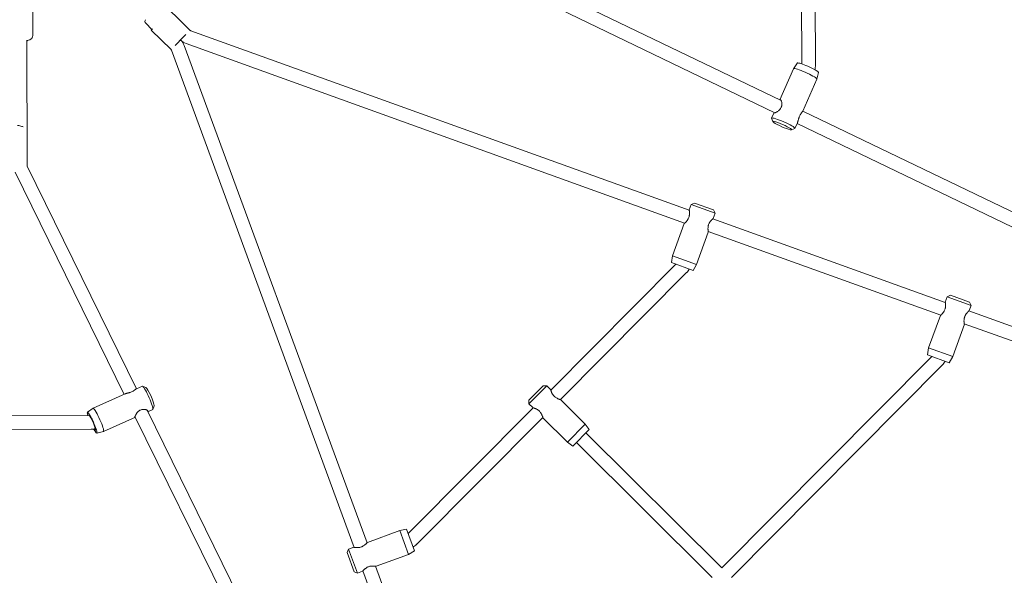
# Model space of a CAD drawing. Extents: x -4118 to 4081, y -3993 to 3993.
# Drawn here: x 0 to 1158, y -830 to -176 of the extents above; entities that cross this region are included whole.
import ezdxf

# ---------------------------------------------------------------- set-up
doc = ezdxf.new("R2010")
doc.units = 0
doc.header["$LTSCALE"] = 5
doc.layers.add('Lg_prod', color=40, linetype='CONTINUOUS')

msp = doc.modelspace()

# ---------------------------------------------------------------- linework, layer by layer
at = {"layer": 'Lg_prod', "linetype": 'Continuous', "lineweight": 0}
for p, q in [((919.7, -227.8), (919.1, -20.7)), ((935.7, -230.9), (935.1, -19.8)), ((200.5, -188.5), (146.1, -134.4)), ((641.7, -148.9), (895.5, -271.2)), ((15.4, -195.1), (15.3, -156.8)), ((635.1, -163.6), (888.2, -285.5)), ((148.2, -180.2), (155.4, -187.4)), ((154.7, -188.1), (156.1, -186.7)), ((178, -211.2), (154.7, -188.1)), ((182.9, -206.2), (192.4, -196.7)), ((192.4, -196.7), (195.6, -193.5)), ((201.3, -189), (787.5, -400.2)), ((8.8, -347.7), (8.4, -199.9)), ((193.5, -206.4), (408.5, -791.2)), ((195.8, -204), (782, -415.2)), ((178.5, -211.9), (393.5, -796.7)), ((914.6, -226.9), (910.1, -233.6)), ((893.8, -270.4), (910.1, -233.6)), ((939.5, -238), (937.5, -245.8)), ((920.8, -283.4), (937.5, -245.8)), ((884.3, -291.7), (887.2, -285)), ((920.8, -283.4), (1174.6, -405.6)), ((885.8, -295.8), (884.3, -291.9)), ((911.7, -303.9), (914.6, -297.2)), ((914.3, -298), (1167.4, -419.9)), ((907.6, -305.5), (911.5, -304)), ((-5.4, -355.3), (122.9, -616.7)), ((8.9, -348.3), (137.5, -610.1)), ((789.6, -393.5), (787.4, -399.6)), ((793.4, -391.7), (789.6, -393.5)), ((789.6, -393.5), (817.8, -403.6)), ((816, -399.8), (793.4, -391.7)), ((817.8, -403.6), (815.6, -409.8)), ((816, -399.8), (817.8, -403.6)), ((781.6, -415.6), (767.9, -453.7)), ((815.2, -410.1), (1088.5, -508.6)), ((809.8, -425.8), (796.1, -463.9)), ((809.7, -425.2), (1083.1, -523.7)), ((766.5, -461.7), (767.9, -453.7)), ((766.5, -461.7), (792.1, -470.9)), ((796.1, -463.9), (767.9, -453.7)), ((624.6, -611.6), (771.6, -463.6)), ((635.9, -622.9), (784.3, -473.5)), ((792.1, -470.9), (796.1, -463.9)), ((1090.6, -501.9), (1088.4, -508.1)), ((1094.5, -500.1), (1090.6, -501.9)), ((1090.6, -501.9), (1118.8, -512.1)), ((1117, -508.3), (1094.5, -500.1)), ((1117, -508.3), (1118.8, -512.1)), ((1116.2, -518.6), (1389.6, -617.1)), ((1118.8, -512.1), (1116.6, -518.2)), ((1082.7, -524), (1068.9, -562.1)), ((1110.9, -534.2), (1097.2, -572.3)), ((1110.8, -533.6), (1384.1, -632.1)), ((1067.5, -570.2), (1068.9, -562.1)), ((1097.2, -572.3), (1068.9, -562.1)), ((825.6, -820.7), (1072.7, -572)), ((1067.5, -570.2), (1093.1, -579.4)), ((1093.1, -579.4), (1097.2, -572.3)), ((836.9, -832), (1085.2, -582.1)), ((144.3, -607.1), (137.5, -610.1)), ((148.4, -608.6), (144.5, -607.1)), ((598.7, -627.7), (619.8, -606.5)), ((615.6, -606.5), (598.7, -623.5)), ((615.6, -606.5), (619.8, -606.5)), ((619.8, -606.5), (624.4, -611)), ((123.9, -616.2), (86.3, -633.1)), ((598.7, -623.5), (598.7, -627.7)), ((636.5, -623), (665.2, -651.6)), ((79.6, -637.7), (86.3, -633.1)), ((149.8, -635.2), (273.5, -887.1)), ((156.5, -634.5), (150.7, -637.1)), ((158.2, -630.3), (156.7, -634.3)), ((456.8, -780.5), (603.8, -632.5)), ((598.7, -627.7), (603.3, -632.3)), ((-94.7, -642.2), (81.9, -641.7)), ((136.1, -643.6), (98.6, -660.5)), ((135.6, -642.6), (258.9, -893.7)), ((466.8, -793.1), (615.2, -643.8)), ((615.3, -644.3), (644.1, -672.8)), ((-96.6, -658.2), (84, -657.7)), ((665.2, -651.6), (644.1, -672.8)), ((650.7, -677.5), (669.9, -658.2)), ((669.9, -658.2), (665.2, -651.6)), ((90.8, -662.5), (98.6, -660.5)), ((666, -662.2), (825.6, -820.7)), ((650.7, -677.5), (644.1, -672.8)), ((654.7, -673.5), (814.3, -832.1)), ((454.9, -775.4), (446.9, -776.8)), ((464.2, -800.9), (454.9, -775.4)), ((408.9, -790.8), (446.9, -776.8)), ((446.9, -776.8), (457.2, -805)), ((385, -802.7), (386.8, -798.9)), ((386.8, -798.9), (392.9, -796.6)), ((397.2, -827), (386.8, -798.9)), ((385, -802.7), (393.3, -825.3)), ((419.2, -818.9), (457.2, -805)), ((464.2, -800.9), (457.2, -805)), ((418.6, -818.8), (518.9, -1091.5)), ((393.3, -825.3), (397.2, -827)), ((397.2, -827), (403.3, -824.8)), ((403.6, -824.4), (503.9, -1097.1))]:
    msp.add_line(p, q, dxfattribs=at)
for centre, radius, start, end in [((150.3, -178.1), 3, 135.1878, 225.1878), ((201.9, -187.1), 2, 225.1878, 250.1878), ((176.6, -212.6), 18, 20.1878, 45.1878), ((201.9, -187.1), 18, 225.1878, 250.1878), ((176.6, -212.6), 2, 20.1878, 45.1878), ((771.6, -460.8), 18, 315.1878, 332.0141), ((1072.4, -569.4), 18, 315.1878, 332.6816), ((454, -780.4), 18, 298.3615, 315.1878)]:
    msp.add_arc(centre, radius, start, end, dxfattribs=at)
at = {"layer": 'Lg_prod', "linetype": 'Continuous', "lineweight": 0, "extrusion": (0, 0, -1)}
for centre, major_axis, ratio, start_param, end_param in [((927, -232.5), (-12.4, 5.5), 0.115807, 0.02056, 0.254564), ((927, -232.5), (-12.4, 5.5), 0.115807, 0.254564, 3.121033), ((898, -297.8), (-13.7, 6.1), 0.115807, -0.116858, 0.254564), ((898, -297.8), (-13.7, 6.1), 0.115807, 0.254564, 3.25845), ((153.1, -619.6), (-4.9, 10.9), 0.124284, 0.125585, 2.871616), ((92.5, -646.8), (-6.1, 13.7), 0.124284, -0.022088, 2.871616), ((153.1, -619.6), (4.9, -10.9), 0.124284, -0.269976, -0.125585), ((92.5, -646.8), (6.1, -13.7), 0.124284, -0.269976, 0.022088)]:
    msp.add_ellipse(centre, major_axis=major_axis, ratio=ratio, start_param=start_param, end_param=end_param, dxfattribs=at)
at = {"layer": 'Lg_prod', "linetype": 'Continuous', "lineweight": 0}
for centre, major_axis, ratio, start_param, end_param in [((923.8, -239.7), (-13.7, 6.1), 0.115807, -0.254564, 0), ((923.8, -239.7), (13.7, -6.1), 0.115807, 0, 2.887029), ((896.7, -300.5), (-11, 4.9), 0.115807, -0.254564, 2.887029), ((896.7, -300.5), (11, -4.9), 0.115807, -0.254564, 2.887029), ((150.4, -620.8), (6.1, -13.7), 0.124284, 0.269976, 3.141593), ((85.2, -650), (5.6, -12.4), 0.124284, 0.269976, 3.411569), ((150.4, -620.8), (6.1, -13.7), 0.124284, 0, 0.269976), ((85.2, -650), (-5.6, 12.4), 0.124284, 0.269976, 0.78313), ((85.2, -650), (3.89, -8.67), 0.124284, 0.269976, 3.382686), ((85.2, -650), (5.6, -12.4), 0.124284, -0.985236, 0.269976), ((85.2, -650), (3.89, -8.67), 0.124284, -0.629503, 0.269976)]:
    msp.add_ellipse(centre, major_axis=major_axis, ratio=ratio, start_param=start_param, end_param=end_param, dxfattribs=at)
for points, knots in [([(11.5, -199.8), (11.9, -199.7), (12.2, -199.5), (12.8, -199.1), (13.2, -198.9), (13.8, -198.4), (14.1, -198.2), (14.6, -197.5), (14.9, -197.1), (15.2, -196.2), (15.4, -195.6), (15.4, -195.1)], [4.1187884, 4.1187884, 4.1187884, 4.1187884, 4.2376753, 4.2376753, 4.3565623, 4.3565623, 4.4754492, 4.4754492, 4.5943361, 4.5943361, 4.713223, 4.713223, 4.713223, 4.713223]), ([(8.4, -200.8), (8.7, -200.7), (9, -200.6), (10.1, -200.3), (10.8, -200.1), (11.5, -199.8)], [3.7999543, 3.7999543, 3.7999543, 3.7999543, 3.8897611, 3.8897611, 4.1187884, 4.1187884, 4.1187884, 4.1187884]), ([(935.3, -234.8), (935.3, -234.5), (935.4, -234.2), (935.5, -233.5), (935.6, -233), (935.6, -231.9), (935.7, -231.4), (935.7, -230.9)], [4.4948886, 4.4948886, 4.4948886, 4.4948886, 4.5405841, 4.5405841, 4.6278506, 4.6278506, 4.715117, 4.715117, 4.715117, 4.715117]), ([(894.4, -270.2), (894.5, -270.2), (894.7, -270.2), (895, -270.5), (895.2, -270.7), (895.5, -271.2), (895.6, -271.5), (895.9, -272.2), (896, -272.5), (896.2, -273.2), (896.2, -273.4), (896.3, -273.8), (896.3, -274.1), (896.4, -274.8), (896.4, -275.3), (896.3, -276.3), (896.2, -276.9), (896.1, -277.7), (896, -277.9), (895.8, -278.5), (895.7, -278.7), (895.4, -279.5), (895.1, -280), (894.6, -280.7), (894.4, -280.9), (894.1, -281.4), (893.9, -281.6), (893.5, -282), (893.3, -282.2), (892.9, -282.6), (892.7, -282.8), (892.1, -283.3), (891.7, -283.6), (891.1, -284), (890.9, -284.1), (890.5, -284.4), (890.3, -284.5), (889.7, -284.8), (889.3, -285), (888.8, -285.2), (888.7, -285.3), (888.4, -285.4), (888.2, -285.4), (888, -285.5), (887.9, -285.5), (887.7, -285.6), (887.6, -285.6), (887.5, -285.6)], [0.02718345, 0.02718345, 0.02718345, 0.02718345, 0.02887889, 0.02887889, 0.03057432, 0.03057432, 0.03226976, 0.03226976, 0.0339652, 0.0339652, 0.03481291, 0.03481291, 0.03566063, 0.03566063, 0.03735607, 0.03735607, 0.0390515, 0.0390515, 0.03989922, 0.03989922, 0.04074694, 0.04074694, 0.04244237, 0.04244237, 0.04329009, 0.04329009, 0.04413781, 0.04413781, 0.04498552, 0.04498552, 0.04583324, 0.04583324, 0.04752868, 0.04752868, 0.0483764, 0.0483764, 0.04922411, 0.04922411, 0.05091955, 0.05091955, 0.05176727, 0.05176727, 0.05261498, 0.05261498, 0.0534627, 0.0534627, 0.05431042, 0.05431042, 0.05431042, 0.05431042]), ([(893.9, -270.4), (893.9, -270.4), (893.9, -270.4), (894.1, -270.2), (894.2, -270.2), (894.4, -270.2)], [0.025272721, 0.025272721, 0.025272721, 0.025272721, 0.025484488, 0.025484488, 0.027183454, 0.027183454, 0.027183454, 0.027183454]), ([(887.5, -285.6), (887.3, -285.6), (887.2, -285.6), (887.1, -285.4), (887.1, -285.3), (887.2, -285.1), (887.2, -285), (887.2, -285)], [0, 0, 0, 0, 0.001698966, 0.001698966, 0.003397932, 0.003397932, 0.003967158, 0.003967158, 0.003967158, 0.003967158]), ([(914.6, -297.2), (914.7, -297), (914.8, -296.8), (915, -296.2), (915.1, -295.8), (915.3, -295.2), (915.4, -295), (915.5, -294.5), (915.5, -294.3), (915.7, -293.6), (915.9, -293.1), (916.1, -292.3), (916.2, -292), (916.3, -291.5), (916.4, -291.2), (916.7, -290.4), (916.9, -289.9), (917.4, -288.9), (917.6, -288.4), (918, -287.7), (918.1, -287.4), (918.4, -287), (918.5, -286.8), (918.8, -286.4), (918.9, -286.2), (919.2, -285.8), (919.3, -285.6), (919.7, -285.1), (919.9, -284.8), (920.3, -284.2), (920.5, -284), (920.7, -283.6), (920.7, -283.5), (920.8, -283.4)], [0.00393114, 0.00393114, 0.00393114, 0.00393114, 0.0050969, 0.0050969, 0.00679586, 0.00679586, 0.00764535, 0.00764535, 0.00849483, 0.00849483, 0.0101938, 0.0101938, 0.01104328, 0.01104328, 0.01189276, 0.01189276, 0.01359173, 0.01359173, 0.01529069, 0.01529069, 0.01614018, 0.01614018, 0.01698966, 0.01698966, 0.01783914, 0.01783914, 0.01868862, 0.01868862, 0.02038759, 0.02038759, 0.02208656, 0.02208656, 0.02324943, 0.02324943, 0.02324943, 0.02324943]), ([(-2.5, -300.4), (-1.6, -300.5), (-0.6, -300.7), (1.1, -301), (1.9, -301.2), (3.2, -301.6), (3.6, -301.8), (4, -302)], [0.380734, 0.380734, 0.380734, 0.380734, 0.6185797, 0.6185797, 0.8564253, 0.8564253, 1.0022304, 1.0022304, 1.0022304, 1.0022304]), ([(8.9, -348.3), (8.9, -348.2), (8.9, -348.2), (8.9, -348.1), (8.8, -348.1), (8.8, -348), (8.8, -348), (8.8, -347.9), (8.8, -347.9), (8.8, -347.8), (8.8, -347.8), (8.8, -347.7)], [2.7025323, 2.7025323, 2.7025323, 2.7025323, 2.7897988, 2.7897988, 2.8770652, 2.8770652, 2.9643317, 2.9643317, 3.0515982, 3.0515982, 3.1388646, 3.1388646, 3.1388646, 3.1388646]), ([(787.4, -399.6), (787.4, -399.6), (787.4, -399.7), (787.4, -399.9), (787.4, -400.1), (787.5, -400.6), (787.6, -400.9), (787.6, -401.6), (787.7, -402), (787.7, -402.6), (787.7, -402.8), (787.7, -403.2), (787.7, -403.5), (787.7, -404.2), (787.7, -404.7), (787.6, -405.5), (787.6, -405.8), (787.5, -406.3), (787.5, -406.6), (787.3, -407.4), (787.2, -407.9), (786.8, -409), (786.5, -409.5), (786.2, -410.3), (786, -410.5), (785.7, -411), (785.6, -411.2), (785.3, -411.7), (785.1, -411.9), (784.8, -412.3), (784.7, -412.5), (784.2, -413), (783.9, -413.4), (783.3, -414), (783.1, -414.2), (782.6, -414.7), (782.4, -414.9), (782.1, -415.2), (782, -415.2), (781.9, -415.4), (781.8, -415.4), (781.6, -415.5), (781.6, -415.6), (781.6, -415.6)], [0, 0, 0, 0, 0.00169897, 0.00169897, 0.00339793, 0.00339793, 0.0050969, 0.0050969, 0.00679586, 0.00679586, 0.00764535, 0.00764535, 0.00849483, 0.00849483, 0.0101938, 0.0101938, 0.01104328, 0.01104328, 0.01189276, 0.01189276, 0.01359173, 0.01359173, 0.01529069, 0.01529069, 0.01614018, 0.01614018, 0.01698966, 0.01698966, 0.01783914, 0.01783914, 0.01868862, 0.01868862, 0.02038759, 0.02038759, 0.02208656, 0.02208656, 0.02378552, 0.02378552, 0.02463501, 0.02463501, 0.02548449, 0.02548449, 0.02718345, 0.02718345, 0.02718345, 0.02718345]), ([(787.5, -400.2), (787.4, -400.1), (787.4, -400.1), (787.4, -400), (787.4, -399.9), (787.4, -399.8)], [0.051391918, 0.051391918, 0.051391918, 0.051391918, 0.051767266, 0.051767266, 0.052399932, 0.052399932, 0.052399932, 0.052399932]), ([(809.8, -425.8), (809.8, -425.8), (809.8, -425.7), (809.8, -425.4), (809.7, -425.2), (809.7, -424.8), (809.6, -424.5), (809.5, -423.8), (809.5, -423.4), (809.5, -422.8), (809.5, -422.5), (809.4, -422.1), (809.4, -421.9), (809.4, -421.1), (809.5, -420.6), (809.6, -419.6), (809.6, -419), (809.8, -418.2), (809.9, -418), (810, -417.4), (810.1, -417.1), (810.4, -416.3), (810.6, -415.8), (811, -415.1), (811.2, -414.8), (811.4, -414.4), (811.6, -414.1), (811.9, -413.7), (812, -413.5), (812.3, -413.1), (812.5, -412.9), (813, -412.3), (813.3, -412), (813.7, -411.5), (813.8, -411.4), (814.1, -411.1), (814.2, -411), (814.6, -410.6), (814.8, -410.4), (815.1, -410.2), (815.2, -410.1), (815.3, -410), (815.4, -409.9), (815.5, -409.8), (815.5, -409.8), (815.6, -409.8), (815.6, -409.8), (815.6, -409.8)], [0.02718345, 0.02718345, 0.02718345, 0.02718345, 0.02887889, 0.02887889, 0.03057432, 0.03057432, 0.03226976, 0.03226976, 0.0339652, 0.0339652, 0.03481291, 0.03481291, 0.03566063, 0.03566063, 0.03735607, 0.03735607, 0.0390515, 0.0390515, 0.03989922, 0.03989922, 0.04074694, 0.04074694, 0.04244237, 0.04244237, 0.04329009, 0.04329009, 0.04413781, 0.04413781, 0.04498552, 0.04498552, 0.04583324, 0.04583324, 0.04752868, 0.04752868, 0.0483764, 0.0483764, 0.04922411, 0.04922411, 0.05091955, 0.05091955, 0.05176727, 0.05176727, 0.05261498, 0.05261498, 0.0534627, 0.0534627, 0.05431042, 0.05431042, 0.05431042, 0.05431042]), ([(809.7, -425.2), (809.7, -425.2), (809.7, -425.3), (809.8, -425.4), (809.8, -425.5), (809.8, -425.5)], [0.024248815, 0.024248815, 0.024248815, 0.024248815, 0.024635005, 0.024635005, 0.025301549, 0.025301549, 0.025301549, 0.025301549]), ([(1088.4, -508.1), (1088.4, -508.1), (1088.4, -508.1), (1088.5, -508.4), (1088.5, -508.6), (1088.6, -509), (1088.6, -509.3), (1088.7, -510), (1088.7, -510.4), (1088.8, -511), (1088.8, -511.3), (1088.8, -511.7), (1088.8, -511.9), (1088.8, -512.7), (1088.8, -513.2), (1088.7, -514), (1088.7, -514.2), (1088.6, -514.8), (1088.5, -515), (1088.4, -515.9), (1088.2, -516.4), (1087.8, -517.5), (1087.6, -518), (1087.2, -518.7), (1087.1, -519), (1086.8, -519.5), (1086.6, -519.7), (1086.3, -520.1), (1086.2, -520.3), (1085.9, -520.7), (1085.7, -520.9), (1085.3, -521.5), (1085, -521.8), (1084.4, -522.4), (1084.1, -522.7), (1083.6, -523.2), (1083.4, -523.4), (1083.1, -523.6), (1083.1, -523.7), (1082.9, -523.8), (1082.9, -523.9), (1082.7, -524), (1082.7, -524), (1082.7, -524)], [0, 0, 0, 0, 0.00169897, 0.00169897, 0.00339793, 0.00339793, 0.0050969, 0.0050969, 0.00679586, 0.00679586, 0.00764535, 0.00764535, 0.00849483, 0.00849483, 0.0101938, 0.0101938, 0.01104328, 0.01104328, 0.01189276, 0.01189276, 0.01359173, 0.01359173, 0.01529069, 0.01529069, 0.01614018, 0.01614018, 0.01698966, 0.01698966, 0.01783914, 0.01783914, 0.01868862, 0.01868862, 0.02038759, 0.02038759, 0.02208656, 0.02208656, 0.02378552, 0.02378552, 0.02463501, 0.02463501, 0.02548449, 0.02548449, 0.02718345, 0.02718345, 0.02718345, 0.02718345]), ([(1088.5, -508.6), (1088.5, -508.6), (1088.5, -508.5), (1088.5, -508.4), (1088.5, -508.4), (1088.5, -508.3)], [0.051391918, 0.051391918, 0.051391918, 0.051391918, 0.051767266, 0.051767266, 0.052399932, 0.052399932, 0.052399932, 0.052399932]), ([(1110.9, -534.2), (1110.9, -534.2), (1110.9, -534.1), (1110.8, -533.9), (1110.8, -533.7), (1110.7, -533.2), (1110.7, -532.9), (1110.6, -532.2), (1110.6, -531.9), (1110.5, -531.2), (1110.5, -531), (1110.5, -530.6), (1110.5, -530.3), (1110.5, -529.6), (1110.5, -529.1), (1110.6, -528.1), (1110.7, -527.5), (1110.9, -526.7), (1110.9, -526.4), (1111.1, -525.9), (1111.2, -525.6), (1111.5, -524.8), (1111.7, -524.3), (1112.1, -523.5), (1112.2, -523.3), (1112.5, -522.8), (1112.6, -522.6), (1112.9, -522.2), (1113.1, -521.9), (1113.4, -521.5), (1113.6, -521.3), (1114, -520.8), (1114.3, -520.5), (1114.8, -520), (1114.9, -519.8), (1115.2, -519.6), (1115.3, -519.4), (1115.7, -519.1), (1115.9, -518.9), (1116.2, -518.6), (1116.2, -518.6), (1116.4, -518.4), (1116.4, -518.4), (1116.5, -518.3), (1116.6, -518.3), (1116.6, -518.2), (1116.6, -518.2), (1116.6, -518.2)], [0.02718345, 0.02718345, 0.02718345, 0.02718345, 0.02887889, 0.02887889, 0.03057432, 0.03057432, 0.03226976, 0.03226976, 0.0339652, 0.0339652, 0.03481291, 0.03481291, 0.03566063, 0.03566063, 0.03735607, 0.03735607, 0.0390515, 0.0390515, 0.03989922, 0.03989922, 0.04074694, 0.04074694, 0.04244237, 0.04244237, 0.04329009, 0.04329009, 0.04413781, 0.04413781, 0.04498552, 0.04498552, 0.04583324, 0.04583324, 0.04752868, 0.04752868, 0.0483764, 0.0483764, 0.04922411, 0.04922411, 0.05091955, 0.05091955, 0.05176727, 0.05176727, 0.05261498, 0.05261498, 0.0534627, 0.0534627, 0.05431042, 0.05431042, 0.05431042, 0.05431042]), ([(1110.8, -533.6), (1110.8, -533.7), (1110.8, -533.7), (1110.8, -533.9), (1110.8, -533.9), (1110.8, -534)], [0.024248815, 0.024248815, 0.024248815, 0.024248815, 0.024635005, 0.024635005, 0.025301549, 0.025301549, 0.025301549, 0.025301549]), ([(137.5, -610.1), (137.4, -610.2), (137.3, -610.2), (136.9, -610.4), (136.7, -610.6), (136.3, -610.9), (136.1, -611), (135.8, -611.2), (135.7, -611.3), (135.1, -611.7), (134.8, -611.9), (134.2, -612.3), (134, -612.4), (133.5, -612.7), (133.3, -612.8), (132.6, -613.2), (132.1, -613.5), (131.1, -613.9), (130.5, -614.1), (129.7, -614.4), (129.5, -614.5), (128.9, -614.7), (128.7, -614.8), (128.1, -614.9), (127.9, -615), (127.4, -615.1), (127.1, -615.2), (126.4, -615.4), (126, -615.5), (125.1, -615.8), (124.7, -615.9), (124.2, -616.1), (124, -616.2), (123.9, -616.2)], [0.00418871, 0.00418871, 0.00418871, 0.00418871, 0.0050969, 0.0050969, 0.00679586, 0.00679586, 0.00764535, 0.00764535, 0.00849483, 0.00849483, 0.0101938, 0.0101938, 0.01104328, 0.01104328, 0.01189276, 0.01189276, 0.01359173, 0.01359173, 0.01529069, 0.01529069, 0.01614018, 0.01614018, 0.01698966, 0.01698966, 0.01783914, 0.01783914, 0.01868862, 0.01868862, 0.02038759, 0.02038759, 0.02208656, 0.02208656, 0.02299112, 0.02299112, 0.02299112, 0.02299112]), ([(636.5, -623), (636.5, -623), (636.4, -623), (636.2, -622.9), (636, -622.9), (635.5, -622.7), (635.2, -622.7), (634.6, -622.4), (634.2, -622.3), (633.6, -622.1), (633.4, -622), (633, -621.8), (632.8, -621.7), (632.1, -621.4), (631.7, -621.2), (630.8, -620.7), (630.3, -620.4), (629.7, -619.8), (629.4, -619.7), (629, -619.3), (628.8, -619.1), (628.2, -618.5), (627.8, -618.1), (627.3, -617.4), (627.1, -617.2), (626.8, -616.7), (626.7, -616.5), (626.4, -616.1), (626.3, -615.8), (626.1, -615.4), (625.9, -615.2), (625.6, -614.5), (625.5, -614.1), (625.2, -613.5), (625.2, -613.3), (625, -612.9), (625, -612.8), (624.8, -612.3), (624.7, -612), (624.6, -611.7), (624.6, -611.5), (624.5, -611.4), (624.5, -611.3), (624.5, -611.2), (624.4, -611.1), (624.4, -611.1), (624.4, -611), (624.4, -611)], [0.02718345, 0.02718345, 0.02718345, 0.02718345, 0.02887889, 0.02887889, 0.03057432, 0.03057432, 0.03226976, 0.03226976, 0.0339652, 0.0339652, 0.03481291, 0.03481291, 0.03566063, 0.03566063, 0.03735607, 0.03735607, 0.0390515, 0.0390515, 0.03989922, 0.03989922, 0.04074694, 0.04074694, 0.04244237, 0.04244237, 0.04329009, 0.04329009, 0.04413781, 0.04413781, 0.04498552, 0.04498552, 0.04583324, 0.04583324, 0.04752868, 0.04752868, 0.0483764, 0.0483764, 0.04922411, 0.04922411, 0.05091955, 0.05091955, 0.05176727, 0.05176727, 0.05261498, 0.05261498, 0.0534627, 0.0534627, 0.05431042, 0.05431042, 0.05431042, 0.05431042]), ([(635.9, -622.9), (636, -622.9), (636, -622.9), (636.1, -622.9), (636.2, -622.9), (636.3, -623)], [0.024248815, 0.024248815, 0.024248815, 0.024248815, 0.024635005, 0.024635005, 0.025301549, 0.025301549, 0.025301549, 0.025301549]), ([(135.5, -643.3), (135.5, -643.1), (135.5, -642.9), (135.7, -642.4), (135.8, -642.1), (136.1, -641.4), (136.3, -641), (136.7, -640.3), (137, -639.9), (137.4, -639.2), (137.5, -639), (137.8, -638.6), (138, -638.4), (138.5, -637.8), (138.9, -637.4), (139.7, -636.6), (140.1, -636.2), (140.8, -635.8), (141.1, -635.6), (141.6, -635.3), (141.8, -635.2), (142.6, -634.9), (143.1, -634.7), (143.9, -634.5), (144.2, -634.4), (144.7, -634.4), (145, -634.3), (145.5, -634.3), (145.8, -634.3), (146.3, -634.3), (146.5, -634.3), (147.2, -634.4), (147.7, -634.5), (148.3, -634.6), (148.5, -634.7), (148.9, -634.8), (149.1, -634.9), (149.6, -635.1), (149.9, -635.2), (150.3, -635.5), (150.4, -635.5), (150.6, -635.7), (150.6, -635.8), (150.8, -636), (150.8, -636.1), (150.9, -636.2), (150.9, -636.3), (150.9, -636.4)], [0.02718345, 0.02718345, 0.02718345, 0.02718345, 0.02887889, 0.02887889, 0.03057432, 0.03057432, 0.03226976, 0.03226976, 0.0339652, 0.0339652, 0.03481291, 0.03481291, 0.03566063, 0.03566063, 0.03735607, 0.03735607, 0.0390515, 0.0390515, 0.03989922, 0.03989922, 0.04074694, 0.04074694, 0.04244237, 0.04244237, 0.04329009, 0.04329009, 0.04413781, 0.04413781, 0.04498552, 0.04498552, 0.04583324, 0.04583324, 0.04752868, 0.04752868, 0.0483764, 0.0483764, 0.04922411, 0.04922411, 0.05091955, 0.05091955, 0.05176727, 0.05176727, 0.05261498, 0.05261498, 0.0534627, 0.0534627, 0.05431042, 0.05431042, 0.05431042, 0.05431042]), ([(150.9, -636.4), (150.9, -636.6), (150.8, -636.7), (150.7, -636.9), (150.7, -636.9), (150.7, -636.9)], [0, 0, 0, 0, 0.001698966, 0.001698966, 0.001828514, 0.001828514, 0.001828514, 0.001828514]), ([(603.3, -632.3), (603.3, -632.3), (603.3, -632.3), (603.6, -632.4), (603.8, -632.5), (604.2, -632.6), (604.5, -632.7), (605.2, -632.9), (605.5, -633), (606.1, -633.3), (606.3, -633.3), (606.8, -633.5), (607, -633.6), (607.6, -633.9), (608.1, -634.2), (608.8, -634.6), (609, -634.7), (609.4, -635), (609.7, -635.2), (610.3, -635.7), (610.8, -636), (611.6, -636.8), (611.9, -637.3), (612.5, -637.9), (612.6, -638.2), (612.9, -638.6), (613.1, -638.8), (613.3, -639.3), (613.5, -639.5), (613.7, -640), (613.8, -640.2), (614.1, -640.8), (614.3, -641.3), (614.6, -642), (614.7, -642.4), (615, -643.1), (615.1, -643.3), (615.2, -643.7), (615.2, -643.8), (615.2, -644), (615.3, -644.1), (615.3, -644.2), (615.3, -644.3), (615.3, -644.3)], [0, 0, 0, 0, 0.00169897, 0.00169897, 0.00339793, 0.00339793, 0.0050969, 0.0050969, 0.00679586, 0.00679586, 0.00764535, 0.00764535, 0.00849483, 0.00849483, 0.0101938, 0.0101938, 0.01104328, 0.01104328, 0.01189276, 0.01189276, 0.01359173, 0.01359173, 0.01529069, 0.01529069, 0.01614018, 0.01614018, 0.01698966, 0.01698966, 0.01783914, 0.01783914, 0.01868862, 0.01868862, 0.02038759, 0.02038759, 0.02208656, 0.02208656, 0.02378552, 0.02378552, 0.02463501, 0.02463501, 0.02548449, 0.02548449, 0.02718345, 0.02718345, 0.02718345, 0.02718345]), ([(603.8, -632.5), (603.8, -632.5), (603.7, -632.4), (603.6, -632.4), (603.6, -632.4), (603.5, -632.4)], [0.051391918, 0.051391918, 0.051391918, 0.051391918, 0.051767266, 0.051767266, 0.052399932, 0.052399932, 0.052399932, 0.052399932]), ([(136.1, -643.6), (136.1, -643.6), (136, -643.7), (135.9, -643.7), (135.8, -643.7), (135.7, -643.7), (135.7, -643.7), (135.5, -643.6), (135.5, -643.5), (135.5, -643.3)], [0.023131673, 0.023131673, 0.023131673, 0.023131673, 0.023785522, 0.023785522, 0.024635005, 0.024635005, 0.025484488, 0.025484488, 0.027183454, 0.027183454, 0.027183454, 0.027183454]), ([(84, -657.7), (84.5, -657.7), (85, -657.7), (86, -657.6), (86.5, -657.6), (87.5, -657.4), (88, -657.3), (88.7, -657.1), (88.9, -657), (89.1, -657)], [4.715117, 4.715117, 4.715117, 4.715117, 4.8023835, 4.8023835, 4.8896499, 4.8896499, 4.9769164, 4.9769164, 5.0087243, 5.0087243, 5.0087243, 5.0087243]), ([(408.9, -790.8), (408.9, -790.8), (408.8, -790.8), (408.6, -791), (408.5, -791.2), (408.2, -791.5), (408, -791.8), (407.5, -792.3), (407.3, -792.5), (406.8, -793), (406.6, -793.1), (406.3, -793.4), (406.1, -793.6), (405.6, -794), (405.2, -794.3), (404.3, -794.9), (403.8, -795.2), (403.1, -795.6), (402.8, -795.7), (402.3, -796), (402.1, -796.1), (401.3, -796.4), (400.7, -796.5), (399.9, -796.7), (399.6, -796.8), (399.1, -796.9), (398.8, -796.9), (398.3, -796.9), (398, -797), (397.5, -797), (397.3, -797), (396.6, -797), (396.1, -797), (395.5, -796.9), (395.3, -796.9), (394.9, -796.9), (394.7, -796.9), (394.2, -796.8), (393.9, -796.8), (393.5, -796.7), (393.4, -796.7), (393.2, -796.7), (393.2, -796.7), (393, -796.7), (393, -796.7), (392.9, -796.6), (392.9, -796.6), (392.9, -796.6)], [0.02718345, 0.02718345, 0.02718345, 0.02718345, 0.02887889, 0.02887889, 0.03057432, 0.03057432, 0.03226976, 0.03226976, 0.0339652, 0.0339652, 0.03481291, 0.03481291, 0.03566063, 0.03566063, 0.03735607, 0.03735607, 0.0390515, 0.0390515, 0.03989922, 0.03989922, 0.04074694, 0.04074694, 0.04244237, 0.04244237, 0.04329009, 0.04329009, 0.04413781, 0.04413781, 0.04498552, 0.04498552, 0.04583324, 0.04583324, 0.04752868, 0.04752868, 0.0483764, 0.0483764, 0.04922411, 0.04922411, 0.05091955, 0.05091955, 0.05176727, 0.05176727, 0.05261498, 0.05261498, 0.0534627, 0.0534627, 0.05431042, 0.05431042, 0.05431042, 0.05431042]), ([(408.5, -791.2), (408.5, -791.2), (408.5, -791.1), (408.6, -791), (408.7, -791), (408.7, -791)], [0.024248815, 0.024248815, 0.024248815, 0.024248815, 0.024635005, 0.024635005, 0.025301549, 0.025301549, 0.025301549, 0.025301549]), ([(403.3, -824.8), (403.3, -824.8), (403.3, -824.7), (403.5, -824.6), (403.6, -824.4), (403.9, -824), (404.1, -823.8), (404.6, -823.3), (404.9, -823), (405.3, -822.6), (405.5, -822.5), (405.8, -822.2), (406, -822), (406.5, -821.5), (406.9, -821.2), (407.6, -820.8), (407.8, -820.6), (408.3, -820.3), (408.5, -820.2), (409.3, -819.8), (409.8, -819.6), (410.9, -819.2), (411.4, -819), (412.2, -818.8), (412.5, -818.8), (413, -818.7), (413.3, -818.7), (413.8, -818.6), (414.1, -818.6), (414.6, -818.6), (414.8, -818.6), (415.6, -818.6), (416, -818.6), (416.9, -818.6), (417.2, -818.7), (417.9, -818.7), (418.2, -818.8), (418.6, -818.8), (418.7, -818.8), (418.9, -818.9), (419, -818.9), (419.1, -818.9), (419.2, -818.9), (419.2, -818.9)], [0, 0, 0, 0, 0.00169897, 0.00169897, 0.00339793, 0.00339793, 0.0050969, 0.0050969, 0.00679586, 0.00679586, 0.00764535, 0.00764535, 0.00849483, 0.00849483, 0.0101938, 0.0101938, 0.01104328, 0.01104328, 0.01189276, 0.01189276, 0.01359173, 0.01359173, 0.01529069, 0.01529069, 0.01614018, 0.01614018, 0.01698966, 0.01698966, 0.01783914, 0.01783914, 0.01868862, 0.01868862, 0.02038759, 0.02038759, 0.02208656, 0.02208656, 0.02378552, 0.02378552, 0.02463501, 0.02463501, 0.02548449, 0.02548449, 0.02718345, 0.02718345, 0.02718345, 0.02718345]), ([(403.6, -824.4), (403.6, -824.4), (403.6, -824.4), (403.5, -824.5), (403.5, -824.6), (403.4, -824.6)], [0.051391918, 0.051391918, 0.051391918, 0.051391918, 0.051767266, 0.051767266, 0.052399932, 0.052399932, 0.052399932, 0.052399932])]:
    msp.add_open_spline(points, degree=3, knots=knots, dxfattribs=at)
for points in [[(781.6, -415.6), (781.6, -415.6), (781.6, -415.6), (781.7, -415.5)], [(1082.7, -524), (1082.7, -524), (1082.7, -524), (1082.7, -524)], [(615.3, -644.3), (615.3, -644.3), (615.3, -644.3), (615.3, -644.2)], [(419.2, -818.9), (419.2, -818.9), (419.2, -818.9), (419.1, -818.9)]]:
    msp.add_open_spline(points, degree=3, dxfattribs=at)

doc.saveas('drawing.dxf')
